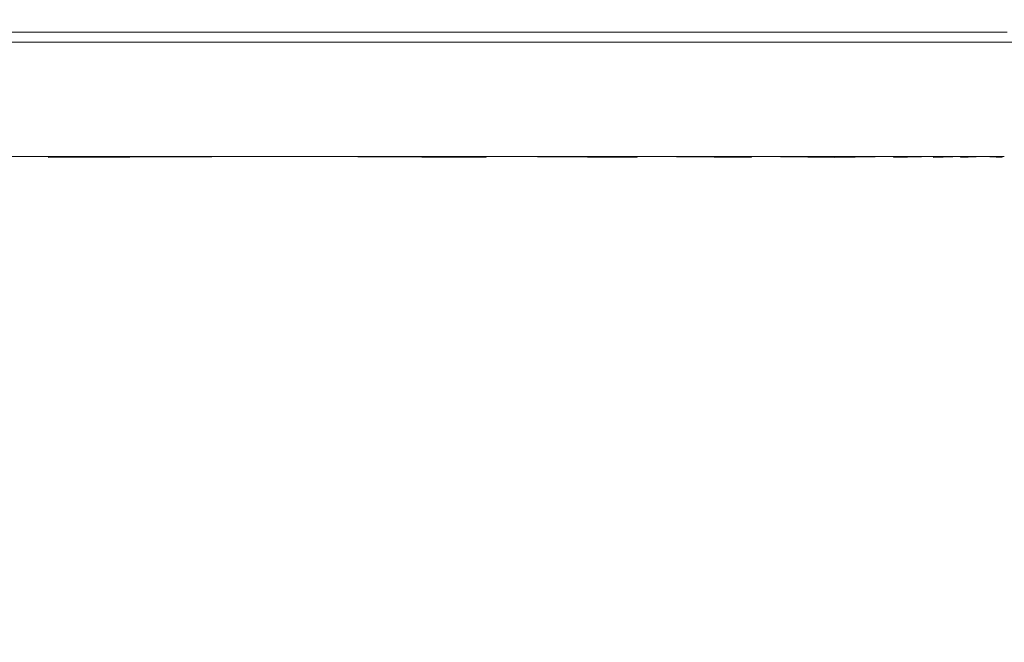
# Model space of a CAD drawing. Extents: x -1737 to -237, y -700 to 0.
# Drawn here: x -418 to -356, y -39 to 0 of the extents above; entities that cross this region are included whole.
import ezdxf

# ---------------------------------------------------------------- set-up
doc = ezdxf.new("R2010")
doc.units = 0
doc.header["$LTSCALE"] = 500
doc.header["$MEASUREMENT"] = 0
doc.layers.add('PRAKTIKA_CERAMIKA', color=7, linetype='Continuous')

msp = doc.modelspace()

# ---------------------------------------------------------------- linework, layer by layer
at = {"layer": 'PRAKTIKA_CERAMIKA', "lineweight": 0}
for points, invisible_edges in [([(-424.734, -0.187, 3.93), (-424.366, 0.096, 6.245), (-403.417, 0.096, 6.245), (-403.831, -0.187, 3.93)], 15), ([(-403.417, 0.096, 6.245), (-424.366, 0.096, 6.245), (-424.274, 0.025, 30.73), (-403.314, 0.025, 30.73)], 15), ([(-403.314, 0.025, 30.73), (-424.274, 0.025, 30.73), (-424.274, -0.081, 31.698), (-403.314, -0.081, 31.698)], 15), ([(-386.991, 0.096, 6.245), (-387.443, -0.187, 3.93), (-403.831, -0.187, 3.93), (-403.417, 0.096, 6.245)], 15), ([(-386.991, 0.096, 6.245), (-403.417, 0.096, 6.245), (-403.314, 0.025, 30.73), (-386.879, 0.025, 30.73)], 15), ([(-386.879, 0.025, 30.73), (-403.314, 0.025, 30.73), (-403.314, -0.081, 31.698), (-386.879, -0.081, 31.698)], 15), ([(-374.383, -0.187, 3.93), (-387.443, -0.187, 3.93), (-386.991, 0.096, 6.245), (-373.901, 0.096, 6.245)], 15), ([(-386.879, 0.025, 30.73), (-373.781, 0.025, 30.73), (-373.901, 0.096, 6.245), (-386.991, 0.096, 6.245)], 15), ([(-373.781, -0.081, 31.698), (-373.781, 0.025, 30.73), (-386.879, 0.025, 30.73), (-386.879, -0.081, 31.698)], 15), ([(-374.383, -0.187, 3.93), (-373.901, 0.096, 6.245), (-363.732, 0.096, 6.245), (-364.237, -0.187, 3.93)], 15), ([(-373.901, 0.096, 6.245), (-373.781, 0.025, 30.73), (-363.606, 0.025, 30.73), (-363.732, 0.096, 6.245)], 15), ([(-363.606, -0.081, 31.698), (-363.606, 0.025, 30.73), (-373.781, 0.025, 30.73), (-373.781, -0.081, 31.698)], 15), ([(-364.237, -0.187, 3.93), (-363.732, 0.096, 6.245), (-356.072, 0.096, 6.245), (-356.592, -0.187, 3.93)], 15), ([(-363.732, 0.096, 6.245), (-363.606, 0.025, 30.73), (-355.941, 0.025, 30.73), (-356.072, 0.096, 6.245)], 15), ([(-355.941, -0.081, 31.698), (-355.941, 0.025, 30.73), (-363.606, 0.025, 30.73), (-363.606, -0.081, 31.698)], 15), ([(-356.592, -0.187, 3.93), (-356.072, 0.096, 6.245), (-350.503, 0.096, 6.245), (-351.036, -0.187, 3.93)], 15), ([(-425.561, -0.825, 2.129), (-425.079, -0.453, 2.961), (-404.218, -0.453, 2.961), (-404.76, -0.825, 2.129)], 15), ([(-425.079, -0.453, 2.961), (-424.734, -0.187, 3.93), (-403.831, -0.187, 3.93), (-404.218, -0.453, 2.961)], 15), ([(-403.314, -0.081, 31.698), (-424.274, -0.081, 31.698), (-424.274, -0.229, 32.531), (-403.314, -0.229, 32.531)], 15), ([(-403.314, -0.229, 32.531), (-424.274, -0.229, 32.531), (-424.274, -0.427, 33.217), (-403.314, -0.427, 33.217)], 15), ([(-424.274, -0.427, 33.217), (-424.274, -0.682, 33.752), (-403.314, -0.682, 33.752), (-403.314, -0.427, 33.217)], 15), ([(-404.76, -0.825, 2.129), (-404.218, -0.453, 2.961), (-387.866, -0.453, 2.961), (-388.459, -0.825, 2.129)], 15), ([(-404.218, -0.453, 2.961), (-403.831, -0.187, 3.93), (-387.443, -0.187, 3.93), (-387.866, -0.453, 2.961)], 15), ([(-386.879, -0.081, 31.698), (-403.314, -0.081, 31.698), (-403.314, -0.229, 32.531), (-386.879, -0.229, 32.531)], 15), ([(-386.879, -0.229, 32.531), (-403.314, -0.229, 32.531), (-403.314, -0.427, 33.217), (-386.879, -0.427, 33.217)], 15), ([(-403.314, -0.427, 33.217), (-403.314, -0.682, 33.752), (-386.879, -0.682, 33.752), (-386.879, -0.427, 33.217)], 13), ([(-387.866, -0.453, 2.961), (-374.834, -0.453, 2.961), (-375.466, -0.825, 2.129), (-388.459, -0.825, 2.129)], 15), ([(-387.443, -0.187, 3.93), (-374.383, -0.187, 3.93), (-374.834, -0.453, 2.961), (-387.866, -0.453, 2.961)], 15), ([(-373.781, -0.229, 32.531), (-373.781, -0.081, 31.698), (-386.879, -0.081, 31.698), (-386.879, -0.229, 32.531)], 15), ([(-373.781, -0.427, 33.217), (-373.781, -0.229, 32.531), (-386.879, -0.229, 32.531), (-386.879, -0.427, 33.217)], 15), ([(-386.879, -0.682, 33.752), (-373.781, -0.682, 33.752), (-373.781, -0.427, 33.217), (-386.879, -0.427, 33.217)], 15), ([(-374.834, -0.453, 2.961), (-364.71, -0.453, 2.961), (-365.371, -0.825, 2.129), (-375.466, -0.825, 2.129)], 15), ([(-374.383, -0.187, 3.93), (-364.237, -0.187, 3.93), (-364.71, -0.453, 2.961), (-374.834, -0.453, 2.961)], 15), ([(-363.606, -0.229, 32.531), (-363.606, -0.081, 31.698), (-373.781, -0.081, 31.698), (-373.781, -0.229, 32.531)], 15), ([(-363.606, -0.427, 33.217), (-363.606, -0.229, 32.531), (-373.781, -0.229, 32.531), (-373.781, -0.427, 33.217)], 15), ([(-373.781, -0.682, 33.752), (-363.606, -0.682, 33.752), (-363.606, -0.427, 33.217), (-373.781, -0.427, 33.217)], 14), ([(-364.71, -0.453, 2.961), (-357.081, -0.453, 2.961), (-357.764, -0.825, 2.129), (-365.371, -0.825, 2.129)], 15), ([(-364.237, -0.187, 3.93), (-356.592, -0.187, 3.93), (-357.081, -0.453, 2.961), (-364.71, -0.453, 2.961)], 15), ([(-355.941, -0.229, 32.531), (-355.941, -0.081, 31.698), (-363.606, -0.081, 31.698), (-363.606, -0.229, 32.531)], 15), ([(-355.941, -0.427, 33.217), (-355.941, -0.229, 32.531), (-363.606, -0.229, 32.531), (-363.606, -0.427, 33.217)], 15), ([(-363.606, -0.682, 33.752), (-355.941, -0.682, 33.752), (-355.941, -0.427, 33.217), (-363.606, -0.427, 33.217)], 14), ([(-357.081, -0.453, 2.961), (-351.535, -0.453, 2.961), (-352.233, -0.825, 2.129), (-357.764, -0.825, 2.129)], 15), ([(-356.592, -0.187, 3.93), (-351.036, -0.187, 3.93), (-351.535, -0.453, 2.961), (-357.081, -0.453, 2.961)], 15), ([(-405.483, -1.32, 1.442), (-426.205, -1.32, 1.442), (-425.561, -0.825, 2.129), (-405.483, -1.32, 1.442)], 15), ([(-425.561, -0.825, 2.129), (-404.76, -0.825, 2.129), (-405.483, -1.32, 1.442), (-425.561, -0.825, 2.129)], 15), ([(-424.274, -0.682, 33.752), (-424.275, -1.111, 34.153), (-403.314, -1.111, 34.153), (-403.314, -0.682, 33.752)], 7), ([(-424.275, -1.111, 34.153), (-424.274, -1.833, 34.439), (-403.314, -1.833, 34.439), (-403.314, -1.111, 34.153)], 15), ([(-389.249, -1.32, 1.442), (-405.483, -1.32, 1.442), (-404.76, -0.825, 2.129), (-389.249, -1.32, 1.442)], 15), ([(-404.76, -0.825, 2.129), (-388.459, -0.825, 2.129), (-389.249, -1.32, 1.442), (-404.76, -0.825, 2.129)], 15), ([(-403.314, -0.682, 33.752), (-403.314, -1.111, 34.153), (-386.879, -1.111, 34.153), (-386.879, -0.682, 33.752)], 15), ([(-403.314, -1.111, 34.153), (-403.314, -1.833, 34.439), (-386.879, -1.833, 34.439), (-386.879, -1.111, 34.153)], 15), ([(-389.249, -1.32, 1.442), (-388.459, -0.825, 2.129), (-375.466, -0.825, 2.129), (-389.249, -1.32, 1.442)], 15), ([(-375.466, -0.825, 2.129), (-376.31, -1.32, 1.442), (-389.249, -1.32, 1.442), (-375.466, -0.825, 2.129)], 13), ([(-386.879, -1.111, 34.153), (-373.781, -1.111, 34.153), (-373.781, -0.682, 33.752), (-386.879, -0.682, 33.752)], 11), ([(-386.879, -1.833, 34.439), (-373.781, -1.833, 34.439), (-373.781, -1.111, 34.153), (-386.879, -1.111, 34.153)], 15), ([(-376.31, -1.32, 1.442), (-375.466, -0.825, 2.129), (-365.371, -0.825, 2.129), (-376.31, -1.32, 1.442)], 15), ([(-365.371, -0.825, 2.129), (-366.255, -1.32, 1.442), (-376.31, -1.32, 1.442), (-365.371, -0.825, 2.129)], 13), ([(-373.781, -1.111, 34.153), (-363.606, -1.111, 34.153), (-363.606, -0.682, 33.752), (-373.781, -0.682, 33.752)], 15), ([(-373.781, -1.833, 34.439), (-363.606, -1.833, 34.439), (-363.606, -1.111, 34.153), (-373.781, -1.111, 34.153)], 15), ([(-366.255, -1.32, 1.442), (-365.371, -0.825, 2.129), (-357.764, -0.825, 2.129), (-366.255, -1.32, 1.442)], 15), ([(-357.764, -0.825, 2.129), (-358.676, -1.32, 1.442), (-366.255, -1.32, 1.442), (-357.764, -0.825, 2.129)], 13), ([(-363.606, -1.111, 34.153), (-355.941, -1.111, 34.153), (-355.941, -0.682, 33.752), (-363.606, -0.682, 33.752)], 15), ([(-363.606, -1.833, 34.439), (-355.941, -1.833, 34.439), (-355.941, -1.111, 34.153), (-363.606, -1.111, 34.153)], 15), ([(-358.676, -1.32, 1.442), (-357.764, -0.825, 2.129), (-352.233, -0.825, 2.129), (-358.676, -1.32, 1.442)], 15), ([(-352.233, -0.825, 2.129), (-353.164, -1.32, 1.442), (-358.676, -1.32, 1.442), (-352.233, -0.825, 2.129)], 13), ([(-405.483, -1.32, 1.442), (-406.413, -1.958, 0.907), (-427.032, -1.958, 0.907), (-405.483, -1.32, 1.442)], 15), ([(-427.032, -1.958, 0.907), (-426.205, -1.32, 1.442), (-405.483, -1.32, 1.442), (-427.032, -1.958, 0.907)], 13), ([(-424.274, -1.833, 34.439), (-424.275, -2.965, 34.63), (-403.314, -2.965, 34.63), (-403.314, -1.833, 34.439)], 15), ([(-389.249, -1.32, 1.442), (-390.265, -1.958, 0.907), (-406.413, -1.958, 0.907), (-389.249, -1.32, 1.442)], 15), ([(-406.413, -1.958, 0.907), (-405.483, -1.32, 1.442), (-389.249, -1.32, 1.442), (-406.413, -1.958, 0.907)], 13), ([(-403.314, -1.833, 34.439), (-403.314, -2.965, 34.63), (-386.879, -2.965, 34.63), (-386.879, -1.833, 34.439)], 15), ([(-377.393, -1.958, 0.907), (-390.265, -1.958, 0.907), (-389.249, -1.32, 1.442), (-377.393, -1.958, 0.907)], 15), ([(-389.249, -1.32, 1.442), (-376.31, -1.32, 1.442), (-377.393, -1.958, 0.907), (-389.249, -1.32, 1.442)], 15), ([(-386.879, -2.965, 34.63), (-373.781, -2.965, 34.63), (-373.781, -1.833, 34.439), (-386.879, -1.833, 34.439)], 15), ([(-367.39, -1.958, 0.907), (-377.393, -1.958, 0.907), (-376.31, -1.32, 1.442), (-367.39, -1.958, 0.907)], 15), ([(-376.31, -1.32, 1.442), (-366.255, -1.32, 1.442), (-367.39, -1.958, 0.907), (-376.31, -1.32, 1.442)], 15), ([(-373.781, -2.965, 34.63), (-363.606, -2.965, 34.63), (-363.606, -1.833, 34.439), (-373.781, -1.833, 34.439)], 15), ([(-359.848, -1.958, 0.907), (-367.39, -1.958, 0.907), (-366.255, -1.32, 1.442), (-359.848, -1.958, 0.907)], 15), ([(-366.255, -1.32, 1.442), (-358.676, -1.32, 1.442), (-359.848, -1.958, 0.907), (-366.255, -1.32, 1.442)], 15), ([(-363.606, -2.965, 34.63), (-355.941, -2.965, 34.63), (-355.941, -1.833, 34.439), (-363.606, -1.833, 34.439)], 15), ([(-354.362, -1.958, 0.907), (-359.848, -1.958, 0.907), (-358.676, -1.32, 1.442), (-354.362, -1.958, 0.907)], 15), ([(-358.676, -1.32, 1.442), (-353.164, -1.32, 1.442), (-354.362, -1.958, 0.907), (-358.676, -1.32, 1.442)], 15), ([(-406.413, -1.958, 0.907), (-407.499, -2.701, 0.506), (-427.997, -2.701, 0.506), (-406.413, -1.958, 0.907)], 15), ([(-427.997, -2.701, 0.506), (-427.032, -1.958, 0.907), (-406.413, -1.958, 0.907), (-427.997, -2.701, 0.506)], 15), ([(-390.265, -1.958, 0.907), (-391.45, -2.701, 0.506), (-407.499, -2.701, 0.506), (-390.265, -1.958, 0.907)], 15), ([(-407.499, -2.701, 0.506), (-406.413, -1.958, 0.907), (-390.265, -1.958, 0.907), (-407.499, -2.701, 0.506)], 15), ([(-378.657, -2.701, 0.506), (-391.45, -2.701, 0.506), (-390.265, -1.958, 0.907), (-378.657, -2.701, 0.506)], 15), ([(-390.265, -1.958, 0.907), (-377.393, -1.958, 0.907), (-378.657, -2.701, 0.506), (-390.265, -1.958, 0.907)], 15), ([(-368.713, -2.701, 0.506), (-378.657, -2.701, 0.506), (-377.393, -1.958, 0.907), (-368.713, -2.701, 0.506)], 15), ([(-377.393, -1.958, 0.907), (-367.39, -1.958, 0.907), (-368.713, -2.701, 0.506), (-377.393, -1.958, 0.907)], 15), ([(-361.216, -2.701, 0.506), (-368.713, -2.701, 0.506), (-367.39, -1.958, 0.907), (-361.216, -2.701, 0.506)], 15), ([(-367.39, -1.958, 0.907), (-359.848, -1.958, 0.907), (-361.216, -2.701, 0.506), (-367.39, -1.958, 0.907)], 15), ([(-355.76, -2.701, 0.506), (-361.216, -2.701, 0.506), (-359.848, -1.958, 0.907), (-355.76, -2.701, 0.506)], 15), ([(-359.848, -1.958, 0.907), (-354.362, -1.958, 0.907), (-355.76, -2.701, 0.506), (-359.848, -1.958, 0.907)], 15), ([(-407.499, -2.701, 0.506), (-408.687, -3.517, 0.22), (-429.055, -3.517, 0.22), (-407.499, -2.701, 0.506)], 15), ([(-429.055, -3.517, 0.22), (-427.997, -2.701, 0.506), (-407.499, -2.701, 0.506), (-429.055, -3.517, 0.22)], 15), ([(-403.314, -6.933, 34.802), (-403.314, -2.965, 34.63), (-424.275, -2.965, 34.63), (-424.275, -6.933, 34.802)], 15), ([(-391.45, -2.701, 0.506), (-392.75, -3.517, 0.22), (-408.687, -3.517, 0.22), (-391.45, -2.701, 0.506)], 15), ([(-408.687, -3.517, 0.22), (-407.499, -2.701, 0.506), (-391.45, -2.701, 0.506), (-408.687, -3.517, 0.22)], 15), ([(-386.879, -6.933, 34.802), (-386.879, -2.965, 34.63), (-403.314, -2.965, 34.63), (-403.314, -6.933, 34.802)], 15), ([(-380.042, -3.517, 0.22), (-392.75, -3.517, 0.22), (-391.45, -2.701, 0.506), (-380.042, -3.517, 0.22)], 15), ([(-391.45, -2.701, 0.506), (-378.657, -2.701, 0.506), (-380.042, -3.517, 0.22), (-391.45, -2.701, 0.506)], 15), ([(-373.781, -6.933, 34.802), (-373.781, -2.965, 34.63), (-386.879, -2.965, 34.63), (-386.879, -6.933, 34.802)], 15), ([(-370.163, -3.517, 0.22), (-380.042, -3.517, 0.22), (-378.657, -2.701, 0.506), (-370.163, -3.517, 0.22)], 15), ([(-378.657, -2.701, 0.506), (-368.713, -2.701, 0.506), (-370.163, -3.517, 0.22), (-378.657, -2.701, 0.506)], 15), ([(-363.606, -6.933, 34.802), (-363.606, -2.965, 34.63), (-373.781, -2.965, 34.63), (-373.781, -6.933, 34.802)], 15), ([(-362.714, -3.517, 0.22), (-370.163, -3.517, 0.22), (-368.713, -2.701, 0.506), (-362.714, -3.517, 0.22)], 15), ([(-368.713, -2.701, 0.506), (-361.216, -2.701, 0.506), (-362.714, -3.517, 0.22), (-368.713, -2.701, 0.506)], 15), ([(-355.941, -6.933, 34.802), (-355.941, -2.965, 34.63), (-363.606, -2.965, 34.63), (-363.606, -6.933, 34.802)], 15), ([(-357.29, -3.517, 0.22), (-362.714, -3.517, 0.22), (-361.216, -2.701, 0.506), (-357.29, -3.517, 0.22)], 15), ([(-361.216, -2.701, 0.506), (-355.76, -2.701, 0.506), (-357.29, -3.517, 0.22), (-361.216, -2.701, 0.506)], 15), ([(-351.941, -2.701, 0.506), (-353.492, -3.517, 0.22), (-357.29, -3.517, 0.22), (-351.941, -2.701, 0.506)], 15), ([(-357.29, -3.517, 0.22), (-355.76, -2.701, 0.506), (-351.941, -2.701, 0.506), (-357.29, -3.517, 0.22)], 15), ([(-408.687, -3.517, 0.22), (-409.927, -4.367, 0.029), (-430.158, -4.367, 0.029), (-408.687, -3.517, 0.22)], 15), ([(-430.158, -4.367, 0.029), (-429.055, -3.517, 0.22), (-408.687, -3.517, 0.22), (-430.158, -4.367, 0.029)], 15), ([(-392.75, -3.517, 0.22), (-394.104, -4.367, 0.029), (-409.927, -4.367, 0.029), (-392.75, -3.517, 0.22)], 15), ([(-409.927, -4.367, 0.029), (-408.687, -3.517, 0.22), (-392.75, -3.517, 0.22), (-409.927, -4.367, 0.029)], 15), ([(-381.488, -4.367, 0.029), (-394.104, -4.367, 0.029), (-392.75, -3.517, 0.22), (-381.488, -4.367, 0.029)], 15), ([(-392.75, -3.517, 0.22), (-380.042, -3.517, 0.22), (-381.488, -4.367, 0.029), (-392.75, -3.517, 0.22)], 15), ([(-371.678, -4.367, 0.029), (-381.488, -4.367, 0.029), (-380.042, -3.517, 0.22), (-371.678, -4.367, 0.029)], 15), ([(-380.042, -3.517, 0.22), (-370.163, -3.517, 0.22), (-371.678, -4.367, 0.029), (-380.042, -3.517, 0.22)], 15), ([(-364.276, -4.367, 0.029), (-371.678, -4.367, 0.029), (-370.163, -3.517, 0.22), (-364.276, -4.367, 0.029)], 15), ([(-370.163, -3.517, 0.22), (-362.714, -3.517, 0.22), (-364.276, -4.367, 0.029), (-370.163, -3.517, 0.22)], 15), ([(-358.887, -4.367, 0.029), (-364.276, -4.367, 0.029), (-362.714, -3.517, 0.22), (-358.887, -4.367, 0.029)], 15), ([(-362.714, -3.517, 0.22), (-357.29, -3.517, 0.22), (-358.887, -4.367, 0.029), (-362.714, -3.517, 0.22)], 15), ([(-353.492, -3.517, 0.22), (-355.111, -4.367, 0.029), (-358.887, -4.367, 0.029), (-353.492, -3.517, 0.22)], 15), ([(-358.887, -4.367, 0.029), (-357.29, -3.517, 0.22), (-353.492, -3.517, 0.22), (-358.887, -4.367, 0.029)], 15), ([(-411.166, -5.217, -0.085), (-431.261, -5.217, -0.085), (-430.158, -4.367, 0.029), (-411.166, -5.217, -0.085)], 15), ([(-430.158, -4.367, 0.029), (-409.927, -4.367, 0.029), (-411.166, -5.217, -0.085), (-430.158, -4.367, 0.029)], 15), ([(-395.459, -5.217, -0.085), (-411.166, -5.217, -0.085), (-409.927, -4.367, 0.029), (-395.459, -5.217, -0.085)], 15), ([(-409.927, -4.367, 0.029), (-394.104, -4.367, 0.029), (-395.459, -5.217, -0.085), (-409.927, -4.367, 0.029)], 15), ([(-395.459, -5.217, -0.085), (-394.104, -4.367, 0.029), (-381.488, -4.367, 0.029), (-395.459, -5.217, -0.085)], 15), ([(-381.488, -4.367, 0.029), (-382.932, -5.217, -0.085), (-395.459, -5.217, -0.085), (-381.488, -4.367, 0.029)], 15), ([(-382.932, -5.217, -0.085), (-381.488, -4.367, 0.029), (-371.678, -4.367, 0.029), (-382.932, -5.217, -0.085)], 15), ([(-371.678, -4.367, 0.029), (-373.191, -5.217, -0.085), (-382.932, -5.217, -0.085), (-371.678, -4.367, 0.029)], 15), ([(-373.191, -5.217, -0.085), (-371.678, -4.367, 0.029), (-364.276, -4.367, 0.029), (-373.191, -5.217, -0.085)], 15), ([(-364.276, -4.367, 0.029), (-365.84, -5.217, -0.085), (-373.191, -5.217, -0.085), (-364.276, -4.367, 0.029)], 15), ([(-365.84, -5.217, -0.085), (-364.276, -4.367, 0.029), (-358.887, -4.367, 0.029), (-365.84, -5.217, -0.085)], 15), ([(-358.887, -4.367, 0.029), (-360.484, -5.217, -0.085), (-365.84, -5.217, -0.085), (-358.887, -4.367, 0.029)], 15), ([(-356.73, -5.217, -0.085), (-360.484, -5.217, -0.085), (-358.887, -4.367, 0.029), (-356.73, -5.217, -0.085)], 15), ([(-358.887, -4.367, 0.029), (-355.111, -4.367, 0.029), (-356.73, -5.217, -0.085), (-358.887, -4.367, 0.029)], 15), ([(-356.73, -5.217, -0.085), (-355.111, -4.367, 0.029), (-354.18, -5.217, -0.085), (-355.744, -6.031, -0.142)], 15), ([(-412.355, -6.031, -0.142), (-432.318, -6.031, -0.142), (-431.261, -5.217, -0.085), (-412.355, -6.031, -0.142)], 15), ([(-431.261, -5.217, -0.085), (-411.166, -5.217, -0.085), (-412.355, -6.031, -0.142), (-431.261, -5.217, -0.085)], 15), ([(-396.757, -6.031, -0.142), (-412.355, -6.031, -0.142), (-411.166, -5.217, -0.085), (-396.757, -6.031, -0.142)], 15), ([(-411.166, -5.217, -0.085), (-395.459, -5.217, -0.085), (-396.757, -6.031, -0.142), (-411.166, -5.217, -0.085)], 15), ([(-396.757, -6.031, -0.142), (-395.459, -5.217, -0.085), (-382.932, -5.217, -0.085), (-396.757, -6.031, -0.142)], 15), ([(-382.932, -5.217, -0.085), (-384.317, -6.031, -0.142), (-396.757, -6.031, -0.142), (-382.932, -5.217, -0.085)], 15), ([(-384.317, -6.031, -0.142), (-382.932, -5.217, -0.085), (-373.191, -5.217, -0.085), (-384.317, -6.031, -0.142)], 15), ([(-373.191, -5.217, -0.085), (-374.64, -6.031, -0.142), (-384.317, -6.031, -0.142), (-373.191, -5.217, -0.085)], 15), ([(-374.64, -6.031, -0.142), (-373.191, -5.217, -0.085), (-365.84, -5.217, -0.085), (-374.64, -6.031, -0.142)], 15), ([(-365.84, -5.217, -0.085), (-367.337, -6.031, -0.142), (-374.64, -6.031, -0.142), (-365.84, -5.217, -0.085)], 15), ([(-367.337, -6.031, -0.142), (-365.84, -5.217, -0.085), (-360.484, -5.217, -0.085), (-367.337, -6.031, -0.142)], 15), ([(-360.484, -5.217, -0.085), (-362.015, -6.031, -0.142), (-367.337, -6.031, -0.142), (-360.484, -5.217, -0.085)], 15), ([(-358.28, -6.031, -0.142), (-362.015, -6.031, -0.142), (-360.484, -5.217, -0.085), (-358.28, -6.031, -0.142)], 15), ([(-360.484, -5.217, -0.085), (-356.73, -5.217, -0.085), (-358.28, -6.031, -0.142), (-360.484, -5.217, -0.085)], 15), ([(-358.28, -6.031, -0.142), (-356.73, -5.217, -0.085), (-355.744, -6.031, -0.142), (-357.17, -6.775, -0.162)], 15), ([(-413.44, -6.775, -0.162), (-433.284, -6.775, -0.162), (-432.318, -6.031, -0.142), (-413.44, -6.775, -0.162)], 15), ([(-432.318, -6.031, -0.142), (-412.355, -6.031, -0.142), (-413.44, -6.775, -0.162), (-432.318, -6.031, -0.142)], 15), ([(-397.943, -6.775, -0.162), (-413.44, -6.775, -0.162), (-412.355, -6.031, -0.142), (-397.943, -6.775, -0.162)], 15), ([(-412.355, -6.031, -0.142), (-396.757, -6.031, -0.142), (-397.943, -6.775, -0.162), (-412.355, -6.031, -0.142)], 15), ([(-397.943, -6.775, -0.162), (-396.757, -6.031, -0.142), (-384.317, -6.031, -0.142), (-397.943, -6.775, -0.162)], 15), ([(-384.317, -6.031, -0.142), (-385.581, -6.775, -0.162), (-397.943, -6.775, -0.162), (-384.317, -6.031, -0.142)], 15), ([(-385.581, -6.775, -0.162), (-384.317, -6.031, -0.142), (-374.64, -6.031, -0.142), (-385.581, -6.775, -0.162)], 15), ([(-374.64, -6.031, -0.142), (-375.965, -6.775, -0.162), (-385.581, -6.775, -0.162), (-374.64, -6.031, -0.142)], 15), ([(-375.965, -6.775, -0.162), (-374.64, -6.031, -0.142), (-367.337, -6.031, -0.142), (-375.965, -6.775, -0.162)], 15), ([(-367.337, -6.031, -0.142), (-368.705, -6.775, -0.162), (-375.965, -6.775, -0.162), (-367.337, -6.031, -0.142)], 15), ([(-368.705, -6.775, -0.162), (-367.337, -6.031, -0.142), (-362.015, -6.031, -0.142), (-368.705, -6.775, -0.162)], 15), ([(-362.015, -6.031, -0.142), (-363.412, -6.775, -0.162), (-368.705, -6.775, -0.162), (-362.015, -6.031, -0.142)], 15), ([(-359.696, -6.775, -0.162), (-363.412, -6.775, -0.162), (-362.015, -6.031, -0.142), (-359.696, -6.775, -0.162)], 15), ([(-362.015, -6.031, -0.142), (-358.28, -6.031, -0.142), (-359.696, -6.775, -0.162), (-362.015, -6.031, -0.142)], 15), ([(-359.696, -6.775, -0.162), (-358.28, -6.031, -0.142), (-357.17, -6.775, -0.162), (-358.393, -7.412, -0.162)], 15), ([(-357.17, -6.775, -0.162), (-355.744, -6.031, -0.142), (-355.444, -6.775, -0.162), (-356.671, -7.412, -0.162)], 15), ([(-414.37, -7.412, -0.162), (-434.112, -7.412, -0.162), (-433.284, -6.775, -0.162), (-414.37, -7.412, -0.162)], 15), ([(-433.284, -6.775, -0.162), (-413.44, -6.775, -0.162), (-414.37, -7.412, -0.162), (-433.284, -6.775, -0.162)], 15), ([(-398.959, -7.412, -0.162), (-414.37, -7.412, -0.162), (-413.44, -6.775, -0.162), (-398.959, -7.412, -0.162)], 15), ([(-413.44, -6.775, -0.162), (-397.943, -6.775, -0.162), (-398.959, -7.412, -0.162), (-413.44, -6.775, -0.162)], 15), ([(-398.959, -7.412, -0.162), (-397.943, -6.775, -0.162), (-385.581, -6.775, -0.162), (-398.959, -7.412, -0.162)], 15), ([(-385.581, -6.775, -0.162), (-386.665, -7.412, -0.162), (-398.959, -7.412, -0.162), (-385.581, -6.775, -0.162)], 15), ([(-386.665, -7.412, -0.162), (-385.581, -6.775, -0.162), (-375.965, -6.775, -0.162), (-386.665, -7.412, -0.162)], 15), ([(-375.965, -6.775, -0.162), (-377.1, -7.412, -0.162), (-386.665, -7.412, -0.162), (-375.965, -6.775, -0.162)], 15), ([(-377.1, -7.412, -0.162), (-375.965, -6.775, -0.162), (-368.705, -6.775, -0.162), (-377.1, -7.412, -0.162)], 15), ([(-368.705, -6.775, -0.162), (-369.877, -7.412, -0.162), (-377.1, -7.412, -0.162), (-368.705, -6.775, -0.162)], 15), ([(-369.877, -7.412, -0.162), (-368.705, -6.775, -0.162), (-363.412, -6.775, -0.162), (-369.877, -7.412, -0.162)], 15), ([(-363.412, -6.775, -0.162), (-364.609, -7.412, -0.162), (-369.877, -7.412, -0.162), (-363.412, -6.775, -0.162)], 15), ([(-360.911, -7.412, -0.162), (-364.609, -7.412, -0.162), (-363.412, -6.775, -0.162), (-360.911, -7.412, -0.162)], 15), ([(-363.412, -6.775, -0.162), (-359.696, -6.775, -0.162), (-360.911, -7.412, -0.162), (-363.412, -6.775, -0.162)], 15), ([(-358.393, -7.412, -0.162), (-360.911, -7.412, -0.162), (-359.696, -6.775, -0.162), (-358.393, -7.412, -0.162)], 15), ([(-356.671, -7.412, -0.162), (-358.393, -7.412, -0.162), (-357.17, -6.775, -0.162), (-356.671, -7.412, -0.162)], 15), ([(-355.357, -7.412, -0.162), (-356.671, -7.412, -0.162), (-355.444, -6.775, -0.162), (-355.357, -7.412, -0.162)], 15), ([(-403.314, -6.933, 34.802), (-424.275, -6.933, 34.802), (-424.275, -66.666, 34.341), (-403.314, -66.666, 34.341)], 15), ([(-386.879, -6.933, 34.802), (-403.314, -6.933, 34.802), (-403.314, -66.666, 34.341), (-386.879, -66.666, 34.341)], 15), ([(-373.781, -6.933, 34.802), (-386.879, -6.933, 34.802), (-386.879, -66.666, 34.341), (-373.781, -66.666, 34.341)], 15), ([(-373.781, -6.933, 34.802), (-373.781, -66.666, 34.341), (-363.606, -66.666, 34.341), (-363.606, -6.933, 34.802)], 15), ([(-363.606, -6.933, 34.802), (-363.606, -66.666, 34.341), (-355.941, -66.666, 34.342), (-355.941, -6.933, 34.802)], 15), ([(-415.093, -7.908, -0.162), (-415.61, -8.262, -0.162), (-435.215, -8.262, -0.162), (-415.093, -7.908, -0.162)], 15), ([(-435.215, -8.262, -0.162), (-434.755, -7.908, -0.162), (-415.093, -7.908, -0.162), (-435.215, -8.262, -0.162)], 15), ([(-414.37, -7.412, -0.162), (-415.093, -7.908, -0.162), (-434.755, -7.908, -0.162), (-414.37, -7.412, -0.162)], 15), ([(-434.755, -7.908, -0.162), (-434.112, -7.412, -0.162), (-414.37, -7.412, -0.162), (-434.755, -7.908, -0.162)], 15), ([(-399.75, -7.908, -0.162), (-400.314, -8.262, -0.162), (-415.61, -8.262, -0.162), (-399.75, -7.908, -0.162)], 15), ([(-415.61, -8.262, -0.162), (-415.093, -7.908, -0.162), (-399.75, -7.908, -0.162), (-415.61, -8.262, -0.162)], 15), ([(-398.959, -7.412, -0.162), (-399.75, -7.908, -0.162), (-415.093, -7.908, -0.162), (-398.959, -7.412, -0.162)], 15), ([(-415.093, -7.908, -0.162), (-414.37, -7.412, -0.162), (-398.959, -7.412, -0.162), (-415.093, -7.908, -0.162)], 15), ([(-388.11, -8.262, -0.162), (-400.314, -8.262, -0.162), (-399.75, -7.908, -0.162), (-388.11, -8.262, -0.162)], 15), ([(-387.508, -7.908, -0.162), (-399.75, -7.908, -0.162), (-398.959, -7.412, -0.162), (-387.508, -7.908, -0.162)], 15), ([(-399.75, -7.908, -0.162), (-387.508, -7.908, -0.162), (-388.11, -8.262, -0.162), (-399.75, -7.908, -0.162)], 15), ([(-398.959, -7.412, -0.162), (-386.665, -7.412, -0.162), (-387.508, -7.908, -0.162), (-398.959, -7.412, -0.162)], 15), ([(-378.613, -8.262, -0.162), (-388.11, -8.262, -0.162), (-387.508, -7.908, -0.162), (-378.613, -8.262, -0.162)], 15), ([(-377.983, -7.908, -0.162), (-387.508, -7.908, -0.162), (-386.665, -7.412, -0.162), (-377.983, -7.908, -0.162)], 15), ([(-387.508, -7.908, -0.162), (-377.983, -7.908, -0.162), (-378.613, -8.262, -0.162), (-387.508, -7.908, -0.162)], 15), ([(-386.665, -7.412, -0.162), (-377.1, -7.412, -0.162), (-377.983, -7.908, -0.162), (-386.665, -7.412, -0.162)], 15), ([(-371.44, -8.262, -0.162), (-378.613, -8.262, -0.162), (-377.983, -7.908, -0.162), (-371.44, -8.262, -0.162)], 15), ([(-370.789, -7.908, -0.162), (-377.983, -7.908, -0.162), (-377.1, -7.412, -0.162), (-370.789, -7.908, -0.162)], 15), ([(-377.983, -7.908, -0.162), (-370.789, -7.908, -0.162), (-371.44, -8.262, -0.162), (-377.983, -7.908, -0.162)], 15), ([(-377.1, -7.412, -0.162), (-369.877, -7.412, -0.162), (-370.789, -7.908, -0.162), (-377.1, -7.412, -0.162)], 15), ([(-366.207, -8.262, -0.162), (-371.44, -8.262, -0.162), (-370.789, -7.908, -0.162), (-366.207, -8.262, -0.162)], 15), ([(-365.541, -7.908, -0.162), (-370.789, -7.908, -0.162), (-369.877, -7.412, -0.162), (-365.541, -7.908, -0.162)], 15), ([(-370.789, -7.908, -0.162), (-365.541, -7.908, -0.162), (-366.207, -8.262, -0.162), (-370.789, -7.908, -0.162)], 15), ([(-369.877, -7.412, -0.162), (-364.609, -7.412, -0.162), (-365.541, -7.908, -0.162), (-369.877, -7.412, -0.162)], 15), ([(-361.855, -7.908, -0.162), (-362.529, -8.262, -0.162), (-366.207, -8.262, -0.162), (-361.855, -7.908, -0.162)], 15), ([(-366.207, -8.262, -0.162), (-365.541, -7.908, -0.162), (-361.855, -7.908, -0.162), (-366.207, -8.262, -0.162)], 15), ([(-360.911, -7.412, -0.162), (-361.855, -7.908, -0.162), (-365.541, -7.908, -0.162), (-360.911, -7.412, -0.162)], 15), ([(-365.541, -7.908, -0.162), (-364.609, -7.412, -0.162), (-360.911, -7.412, -0.162), (-365.541, -7.908, -0.162)], 15), ([(-359.344, -7.908, -0.162), (-360.024, -8.262, -0.162), (-362.529, -8.262, -0.162), (-359.344, -7.908, -0.162)], 15), ([(-362.529, -8.262, -0.162), (-361.855, -7.908, -0.162), (-359.344, -7.908, -0.162), (-362.529, -8.262, -0.162)], 15), ([(-358.393, -7.412, -0.162), (-359.344, -7.908, -0.162), (-361.855, -7.908, -0.162), (-358.393, -7.412, -0.162)], 15), ([(-361.855, -7.908, -0.162), (-360.911, -7.412, -0.162), (-358.393, -7.412, -0.162), (-361.855, -7.908, -0.162)], 15), ([(-357.626, -7.908, -0.162), (-358.308, -8.262, -0.162), (-360.024, -8.262, -0.162), (-357.626, -7.908, -0.162)], 15), ([(-360.024, -8.262, -0.162), (-359.344, -7.908, -0.162), (-357.626, -7.908, -0.162), (-360.024, -8.262, -0.162)], 15), ([(-356.671, -7.412, -0.162), (-357.626, -7.908, -0.162), (-359.344, -7.908, -0.162), (-356.671, -7.412, -0.162)], 15), ([(-359.344, -7.908, -0.162), (-358.393, -7.412, -0.162), (-356.671, -7.412, -0.162), (-359.344, -7.908, -0.162)], 15), ([(-356.313, -7.908, -0.162), (-356.996, -8.262, -0.162), (-358.308, -8.262, -0.162), (-356.313, -7.908, -0.162)], 15), ([(-358.308, -8.262, -0.162), (-357.626, -7.908, -0.162), (-356.313, -7.908, -0.162), (-358.308, -8.262, -0.162)], 15), ([(-355.357, -7.412, -0.162), (-356.313, -7.908, -0.162), (-357.626, -7.908, -0.162), (-355.357, -7.412, -0.162)], 15), ([(-357.626, -7.908, -0.162), (-356.671, -7.412, -0.162), (-355.357, -7.412, -0.162), (-357.626, -7.908, -0.162)], 15), ([(-355.705, -8.262, -0.162), (-356.996, -8.262, -0.162), (-356.313, -7.908, -0.162), (-355.705, -8.262, -0.162)], 15), ([(-355.02, -7.908, -0.162), (-355.705, -8.262, -0.162), (-356.313, -7.908, -0.162), (-355.357, -7.412, -0.162)], 15), ([(-435.583, -8.546, -0.162), (-415.92, -8.474, -0.162), (-415.92, -8.474, -0.162)], 14), ([(-415.92, -8.474, -0.162), (-435.583, -8.546, -0.162), (-435.583, -8.546, -0.162)], 15), ([(-415.61, -8.262, -0.162), (-415.92, -8.474, -0.162), (-435.491, -8.474, -0.162), (-415.61, -8.262, -0.162)], 13), ([(-435.491, -8.474, -0.162), (-435.215, -8.262, -0.162), (-415.61, -8.262, -0.162), (-435.491, -8.474, -0.162)], 15), ([(-416.023, -8.546, -0.162), (-400.653, -8.474, -0.162), (-400.653, -8.474, -0.162)], 14), ([(-400.653, -8.474, -0.162), (-416.023, -8.546, -0.162), (-416.023, -8.546, -0.162)], 15), ([(-400.314, -8.262, -0.162), (-400.653, -8.474, -0.162), (-415.92, -8.474, -0.162), (-400.314, -8.262, -0.162)], 13), ([(-415.92, -8.474, -0.162), (-415.61, -8.262, -0.162), (-400.314, -8.262, -0.162), (-415.92, -8.474, -0.162)], 15), ([(-388.471, -8.474, -0.162), (-400.653, -8.474, -0.162), (-400.314, -8.262, -0.162), (-388.471, -8.474, -0.162)], 14), ([(-400.653, -8.474, -0.162), (-400.653, -8.474, -0.162), (-388.592, -8.546, -0.162)], 13), ([(-388.592, -8.546, -0.162), (-388.592, -8.546, -0.162), (-400.653, -8.474, -0.162)], 15), ([(-400.314, -8.262, -0.162), (-388.11, -8.262, -0.162), (-388.471, -8.474, -0.162), (-400.314, -8.262, -0.162)], 15), ([(-378.991, -8.474, -0.162), (-388.471, -8.474, -0.162), (-388.11, -8.262, -0.162), (-378.991, -8.474, -0.162)], 14), ([(-388.471, -8.474, -0.162), (-388.471, -8.474, -0.162), (-379.117, -8.546, -0.162)], 13), ([(-379.117, -8.546, -0.162), (-379.117, -8.546, -0.162), (-388.471, -8.474, -0.162)], 15), ([(-388.11, -8.262, -0.162), (-378.613, -8.262, -0.162), (-378.991, -8.474, -0.162), (-388.11, -8.262, -0.162)], 15), ([(-371.831, -8.474, -0.162), (-378.991, -8.474, -0.162), (-378.613, -8.262, -0.162), (-371.831, -8.474, -0.162)], 14), ([(-378.991, -8.474, -0.162), (-378.991, -8.474, -0.162), (-371.961, -8.546, -0.162)], 13), ([(-371.961, -8.546, -0.162), (-371.961, -8.546, -0.162), (-378.991, -8.474, -0.162)], 15), ([(-378.613, -8.262, -0.162), (-371.44, -8.262, -0.162), (-371.831, -8.474, -0.162), (-378.613, -8.262, -0.162)], 15), ([(-366.606, -8.474, -0.162), (-371.831, -8.474, -0.162), (-371.44, -8.262, -0.162), (-366.606, -8.474, -0.162)], 14), ([(-371.831, -8.474, -0.162), (-371.831, -8.474, -0.162), (-366.739, -8.546, -0.162)], 13), ([(-366.739, -8.546, -0.162), (-366.739, -8.546, -0.162), (-371.831, -8.474, -0.162)], 15), ([(-371.44, -8.262, -0.162), (-366.207, -8.262, -0.162), (-366.606, -8.474, -0.162), (-371.44, -8.262, -0.162)], 15), ([(-366.739, -8.546, -0.162), (-362.934, -8.474, -0.162), (-362.934, -8.474, -0.162)], 14), ([(-362.934, -8.474, -0.162), (-366.739, -8.546, -0.162), (-366.739, -8.546, -0.162)], 15), ([(-362.529, -8.262, -0.162), (-362.934, -8.474, -0.162), (-366.606, -8.474, -0.162), (-362.529, -8.262, -0.162)], 13), ([(-366.606, -8.474, -0.162), (-366.207, -8.262, -0.162), (-362.529, -8.262, -0.162), (-366.606, -8.474, -0.162)], 15), ([(-363.069, -8.546, -0.162), (-360.433, -8.474, -0.162), (-360.433, -8.474, -0.162)], 14), ([(-360.433, -8.474, -0.162), (-363.069, -8.546, -0.162), (-363.069, -8.546, -0.162)], 15), ([(-360.024, -8.262, -0.162), (-360.433, -8.474, -0.162), (-362.934, -8.474, -0.162), (-360.024, -8.262, -0.162)], 13), ([(-362.934, -8.474, -0.162), (-362.529, -8.262, -0.162), (-360.024, -8.262, -0.162), (-362.934, -8.474, -0.162)], 15), ([(-360.568, -8.546, -0.162), (-358.717, -8.474, -0.162), (-358.717, -8.474, -0.162)], 14), ([(-358.717, -8.474, -0.162), (-360.568, -8.546, -0.162), (-360.568, -8.546, -0.162)], 15), ([(-358.308, -8.262, -0.162), (-358.717, -8.474, -0.162), (-360.433, -8.474, -0.162), (-358.308, -8.262, -0.162)], 13), ([(-360.433, -8.474, -0.162), (-360.024, -8.262, -0.162), (-358.308, -8.262, -0.162), (-360.433, -8.474, -0.162)], 15), ([(-358.853, -8.546, -0.162), (-357.406, -8.474, -0.162), (-357.406, -8.474, -0.162)], 14), ([(-357.406, -8.474, -0.162), (-358.853, -8.546, -0.162), (-358.853, -8.546, -0.162)], 15), ([(-356.996, -8.262, -0.162), (-357.406, -8.474, -0.162), (-358.717, -8.474, -0.162), (-356.996, -8.262, -0.162)], 13), ([(-358.717, -8.474, -0.162), (-358.308, -8.262, -0.162), (-356.996, -8.262, -0.162), (-358.717, -8.474, -0.162)], 15), ([(-356.116, -8.474, -0.162), (-357.406, -8.474, -0.162), (-356.996, -8.262, -0.162), (-356.116, -8.474, -0.162)], 14), ([(-357.406, -8.474, -0.162), (-357.406, -8.474, -0.162), (-356.253, -8.546, -0.162)], 13), ([(-356.253, -8.546, -0.162), (-356.253, -8.546, -0.162), (-357.406, -8.474, -0.162)], 15), ([(-356.996, -8.262, -0.162), (-355.705, -8.262, -0.162), (-356.116, -8.474, -0.162), (-356.996, -8.262, -0.162)], 15)]:
    msp.add_3dface(points, dxfattribs=dict(at, invisible_edges=invisible_edges))

doc.saveas('drawing.dxf')
